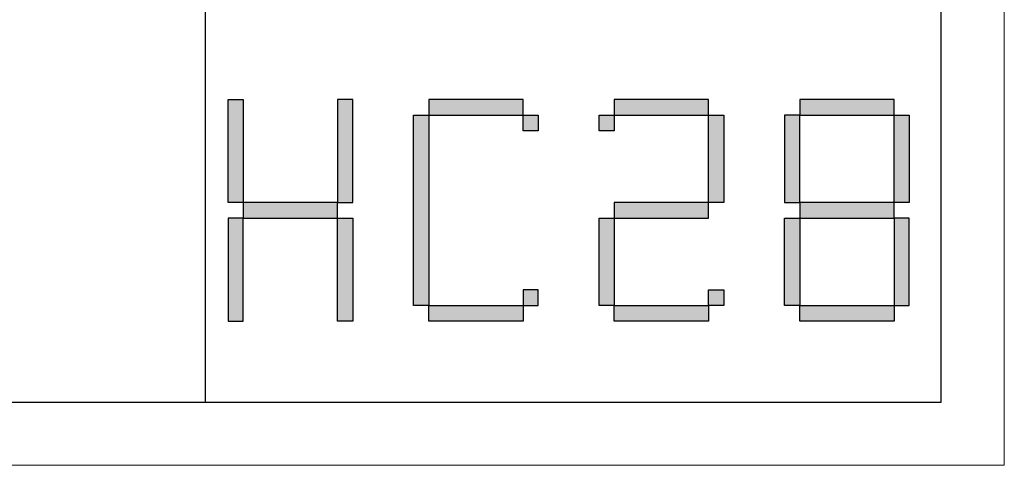
# Model space of a CAD drawing. Units: millimetres. Extents: x 19570 to 45419, y -62437 to -1717.
# Drawn here: x 23025 to 23514, y -30867 to -30646 of the extents above; entities that cross this region are included whole.
import ezdxf

# ---------------------------------------------------------------- set-up
doc = ezdxf.new("R2010")
doc.units = ezdxf.units.MM
doc.layers.add('打印框', color=1, linetype='Continuous', lineweight=13)
doc.layers.add('轮廓线', color=7, linetype='Continuous', lineweight=25)

# ---------------------------------------------------------------- blocks, each defined once
blk = doc.blocks.new('标')
h = blk.add_hatch(color=256)
h.paths.add_polyline_path([(6023.578, 3542.383), (6024.298, 3542.383), (6024.298, 3547.135), (6023.578, 3547.135)])
h.paths.add_polyline_path([(6024.298, 3541.663), (6023.578, 3541.663), (6023.578, 3536.911), (6024.298, 3536.911)])
h.paths.add_polyline_path([(6028.762, 3541.663), (6028.762, 3542.383), (6024.298, 3542.383), (6024.298, 3541.663)])
h.paths.add_polyline_path([(6028.762, 3542.383), (6029.482, 3542.383), (6029.482, 3547.135), (6028.762, 3547.135)])
h.paths.add_polyline_path([(6028.762, 3536.911), (6029.482, 3536.911), (6029.482, 3541.663), (6028.762, 3541.663)])
h.paths.add_polyline_path([(6033.082, 3546.415), (6032.362, 3546.415), (6032.362, 3537.631), (6033.082, 3537.631)])
h.paths.add_polyline_path([(6037.546, 3546.415), (6037.546, 3547.135), (6033.082, 3547.135), (6033.082, 3546.415)])
h.paths.add_polyline_path([(6037.546, 3536.911), (6037.546, 3537.631), (6033.082, 3537.631), (6033.082, 3536.911)])
h.paths.add_polyline_path([(6037.546, 3537.631), (6038.266, 3537.631), (6038.266, 3538.351), (6037.546, 3538.351)])
h.paths.add_polyline_path([(6038.266, 3546.415), (6037.546, 3546.415), (6037.546, 3545.695), (6038.266, 3545.695)])
h.paths.add_polyline_path([(6041.146, 3546.415), (6041.146, 3545.695), (6041.866, 3545.695), (6041.866, 3546.415)])
h.paths.add_polyline_path([(6046.33, 3546.415), (6046.33, 3547.135), (6041.866, 3547.135), (6041.866, 3546.415)])
h.paths.add_polyline_path([(6046.33, 3542.383), (6047.05, 3542.383), (6047.05, 3546.415), (6046.33, 3546.415)])
h.paths.add_polyline_path([(6046.33, 3541.663), (6046.33, 3542.383), (6041.866, 3542.383), (6041.866, 3541.663)])
h.paths.add_polyline_path([(6041.866, 3541.663), (6041.146, 3541.663), (6041.146, 3537.631), (6041.866, 3537.631)])
h.paths.add_polyline_path([(6041.866, 3537.631), (6041.866, 3536.911), (6046.33, 3536.911), (6046.33, 3537.631)])
h.paths.add_polyline_path([(6047.05, 3537.631), (6047.05, 3538.351), (6046.33, 3538.351), (6046.33, 3537.631)])
h.paths.add_polyline_path([(6050.65, 3541.663), (6049.93, 3541.663), (6049.93, 3537.631), (6050.65, 3537.631)])
h.paths.add_polyline_path([(6050.65, 3546.415), (6049.93, 3546.415), (6049.93, 3542.383), (6050.65, 3542.383)])
h.paths.add_polyline_path([(6055.114, 3546.415), (6055.114, 3547.135), (6050.65, 3547.135), (6050.65, 3546.415)])
h.paths.add_polyline_path([(6055.834, 3546.415), (6055.114, 3546.415), (6055.114, 3542.383), (6055.834, 3542.383)])
h.paths.add_polyline_path([(6055.114, 3541.663), (6055.114, 3542.383), (6050.65, 3542.383), (6050.65, 3541.663)])
h.paths.add_polyline_path([(6055.834, 3541.663), (6055.114, 3541.663), (6055.114, 3537.631), (6055.834, 3537.631)])
h.paths.add_polyline_path([(6055.114, 3536.911), (6055.114, 3537.631), (6050.65, 3537.631), (6050.65, 3536.911)])
for points in [[(6024.298, 3542.383), (6023.578, 3542.383), (6023.578, 3547.135), (6024.298, 3547.135)], [(6028.762, 3542.383), (6029.482, 3542.383), (6029.482, 3547.135), (6028.762, 3547.135)], [(6033.082, 3546.415), (6037.546, 3546.415), (6037.546, 3547.135), (6033.082, 3547.135)], [(6041.866, 3546.415), (6046.33, 3546.415), (6046.33, 3547.135), (6041.866, 3547.135)], [(6050.65, 3546.415), (6055.114, 3546.415), (6055.114, 3547.135), (6050.65, 3547.135)], [(6033.082, 3537.631), (6032.362, 3537.631), (6032.362, 3546.415), (6033.082, 3546.415)], [(6037.546, 3546.415), (6038.266, 3546.415), (6038.266, 3545.695), (6037.546, 3545.695)], [(6041.146, 3546.415), (6041.866, 3546.415), (6041.866, 3545.695), (6041.146, 3545.695)], [(6047.05, 3542.383), (6046.33, 3542.383), (6046.33, 3546.415), (6047.05, 3546.415)], [(6049.93, 3542.383), (6050.65, 3542.383), (6050.65, 3546.415), (6049.93, 3546.415)], [(6055.834, 3542.383), (6055.114, 3542.383), (6055.114, 3546.415), (6055.834, 3546.415)], [(6024.298, 3541.663), (6028.762, 3541.663), (6028.762, 3542.383), (6024.298, 3542.383)], [(6041.866, 3541.663), (6046.33, 3541.663), (6046.33, 3542.383), (6041.866, 3542.383)], [(6050.65, 3541.663), (6055.114, 3541.663), (6055.114, 3542.383), (6050.65, 3542.383)], [(6024.298, 3541.663), (6023.578, 3541.663), (6023.578, 3536.911), (6024.298, 3536.911)], [(6028.762, 3541.663), (6029.482, 3541.663), (6029.482, 3536.911), (6028.762, 3536.911)], [(6041.866, 3537.631), (6041.146, 3537.631), (6041.146, 3541.663), (6041.866, 3541.663)], [(6050.65, 3537.631), (6049.93, 3537.631), (6049.93, 3541.663), (6050.65, 3541.663)], [(6055.114, 3537.631), (6055.834, 3537.631), (6055.834, 3541.663), (6055.114, 3541.663)], [(6037.546, 3537.631), (6038.266, 3537.631), (6038.266, 3538.351), (6037.546, 3538.351)], [(6046.33, 3538.351), (6047.05, 3538.351), (6047.05, 3537.631), (6046.33, 3537.631)], [(6033.082, 3537.631), (6037.546, 3537.631), (6037.546, 3536.911), (6033.082, 3536.911)], [(6041.866, 3537.631), (6046.33, 3537.631), (6046.33, 3536.911), (6041.866, 3536.911)], [(6050.65, 3537.631), (6055.114, 3537.631), (6055.114, 3536.911), (6050.65, 3536.911)]]:
    blk.add_lwpolyline(points, close=True)
blk = doc.blocks.new('A3')
for p, q in [((3400.05, -1395), (3400.05, 1395)), ((3750, -1395), (3750, 1395)), ((30, -1395), (3750, -1395))]:
    blk.add_line(p, q)
at = {"layer": '打印框'}
for p, q in [((3780, -1425), (3780, 1425)), ((0, -1425), (3780, -1425))]:
    blk.add_line(p, q, dxfattribs=at)
at = {"xscale": 10.04475524472036, "yscale": 10.3115577889439, "zscale": 7.2}
blk.add_blockref('标', (-57094.56, -37827.42), dxfattribs=at)

msp = doc.modelspace()

# ---------------------------------------------------------------- block references
at = {"layer": '轮廓线', "color": 0, "linetype": 'ByBlock', "lineweight": -3, "xscale": 1.043403757890701, "yscale": 1.043403757890701, "zscale": 1.043403757890701}
msp.add_blockref('A3', (19569.85, -29380.63, -8720.56), dxfattribs=at)

doc.saveas('drawing.dxf')
